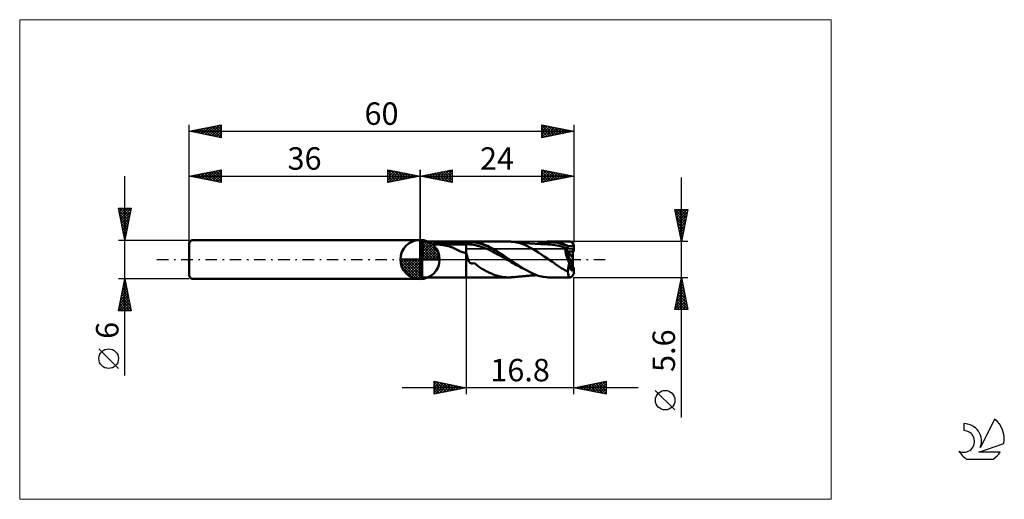
# Model space of a CAD drawing. Units: millimetres. Extents: x -26 to 127, y -37 to 37.
import ezdxf
from ezdxf.enums import TextEntityAlignment as Align

# ---------------------------------------------------------------- set-up
doc = ezdxf.new("R2010")
doc.units = ezdxf.units.MM
doc.header["$LTSCALE"] = 4.45
doc.linetypes.add('cc_dim_arrow', pattern=[0])
doc.linetypes.add('LONGDASH_DASH', pattern=[0.85, 0.4, -0.2, 0.05, -0.2])
for name, color, linetype in [('1', 4, 'CONTINUOUS'), ('2', 7, 'CONTINUOUS'), ('4', 2, 'LONGDASH_DASH'), ('CUT', 1, 'CONTINUOUS'), ('INFTOTAL', 9, 'CONTINUOUS'), ('NOCUT', 7, 'CONTINUOUS'), ('SK1', 4, 'CONTINUOUS'), ('SK2', 7, 'CONTINUOUS'), ('SK4', 2, 'LONGDASH_DASH'), ('SK6', 5, 'CONTINUOUS')]:
    doc.layers.add(name, color=color, linetype=linetype)
doc.styles.get("Standard").update_dxf_attribs({"font": 'Monospac821 BT'})

msp = doc.modelspace()

# ---------------------------------------------------------------- linework, layer by layer
at = {"color": 4, "linetype": 'cc_dim_arrow'}
for p, q in [((36, 2.98), (36.08, 3.06)), ((36, 2.55), (36.47, 3.02)), ((36, 2.98), (38.98, 0)), ((36, 2.12), (36.83, 2.95)), ((36, 1.68), (37.15, 2.84)), ((36, 1.25), (37.45, 2.7)), ((36, 2.55), (38.55, 0)), ((36, 0.82), (37.72, 2.53)), ((36, 0.38), (37.96, 2.35)), ((36, 2.12), (38.12, 0)), ((36, 1.68), (37.68, 0)), ((36.05, 0), (38.19, 2.14)), ((36.38, 3.04), (39.04, 0.38)), ((36.48, 0), (38.39, 1.91)), ((36.92, 0), (38.57, 1.66)), ((36.93, 2.92), (38.92, 0.93)), ((37.82, 2.46), (38.46, 1.82)), ((32.94, -0.08), (33.02, 0)), ((32.98, -0.47), (33.45, 0)), ((33.05, -0.83), (33.88, 0)), ((33.16, -1.15), (34.32, 0)), ((33.3, -1.45), (34.75, 0)), ((33.35, 0), (36, -2.65)), ((33.47, -1.72), (35.18, 0)), ((33.65, -1.96), (35.62, 0)), ((33.79, 0), (36, -2.21)), ((34.22, 0), (36, -1.78)), ((34.65, 0), (36, -1.35)), ((35.08, 0), (36, -0.92)), ((35.52, 0), (36, -0.48)), ((35.95, 0), (36, -0.05)), ((36, 1.25), (37.25, 0)), ((36, 0.82), (36.82, 0)), ((36, 0.38), (36.38, 0)), ((37.35, 0), (38.73, 1.38)), ((37.78, 0), (38.86, 1.08)), ((38.21, 0), (38.97, 0.75)), ((38.65, 0), (39.04, 0.39)), ((32.94, -0.02), (35.98, -3.06)), ((32.98, -0.49), (35.51, -3.02)), ((33.14, -1.08), (34.92, -2.86)), ((33.86, -2.19), (36, -0.05)), ((34.09, -2.39), (36, -0.48)), ((34.34, -2.57), (36, -0.92)), ((34.62, -2.73), (36, -1.35)), ((34.92, -2.86), (36, -1.78)), ((35.25, -2.97), (36, -2.21)), ((35.61, -3.04), (36, -2.65))]:
    msp.add_line(p, q, dxfattribs=at)
at = {"layer": '1', "color": 4, "linetype": 'CONTINUOUS', "lineweight": 50}
for p, q in [((36, 0), (36, 3.06)), ((36.35, 2.8), (36, 3)), ((36, -3), (36, 3)), ((36.35, 2.8), (43.2, 2.8)), ((36.35, -2.8), (36.35, 2.8)), ((38.04, 2.42), (38.05, 2.43)), ((38.04, 2.4), (38.04, 2.42)), ((38.05, 2.39), (38.04, 2.4)), ((38.05, 2.43), (38.07, 2.45)), ((38.08, 2.37), (38.05, 2.39)), ((38.07, 2.45), (38.09, 2.46)), ((38.11, 2.36), (38.08, 2.37)), ((38.09, 2.46), (38.11, 2.48)), ((38.11, 2.48), (38.14, 2.49)), ((38.14, 2.36), (38.11, 2.36)), ((38.14, 2.49), (38.16, 2.5)), ((38.4, 2.36), (38.14, 2.36)), ((38.14, 2.36), (43.2, 2.36)), ((38.16, 2.5), (38.19, 2.51)), ((38.19, 2.51), (38.22, 2.52)), ((38.22, 2.52), (38.24, 2.53)), ((38.24, 2.53), (38.27, 2.54)), ((38.27, 2.54), (38.3, 2.55)), ((38.3, 2.55), (38.33, 2.55)), ((38.33, 2.55), (38.35, 2.56)), ((38.35, 2.56), (38.38, 2.57)), ((38.38, 2.57), (38.4, 2.57)), ((38.4, 2.57), (38.42, 2.58)), ((38.66, 2.35), (38.4, 2.36)), ((38.42, 2.58), (38.44, 2.58)), ((38.44, 2.58), (38.46, 2.59)), ((38.46, 2.59), (38.48, 2.59)), ((38.48, 2.59), (38.5, 2.6)), ((38.5, 2.6), (38.52, 2.6)), ((38.52, 2.6), (38.54, 2.61)), ((38.54, 2.61), (38.57, 2.61)), ((38.57, 2.61), (38.59, 2.61)), ((38.59, 2.61), (38.61, 2.62)), ((38.61, 2.62), (38.64, 2.62)), ((38.64, 2.62), (38.66, 2.63)), ((38.66, 2.63), (38.69, 2.63)), ((38.91, 2.33), (38.66, 2.35)), ((38.69, 2.63), (38.71, 2.64)), ((38.71, 2.64), (38.74, 2.64)), ((38.74, 2.64), (38.76, 2.64)), ((38.76, 2.64), (38.79, 2.65)), ((38.79, 2.65), (38.82, 2.65)), ((38.82, 2.65), (38.85, 2.66)), ((38.85, 2.66), (38.87, 2.66)), ((38.87, 2.66), (38.9, 2.67)), ((38.9, 2.67), (38.93, 2.67)), ((39.16, 2.31), (38.91, 2.33)), ((38.93, 2.67), (38.96, 2.67)), ((38.96, 2.67), (38.99, 2.68)), ((38.99, 2.68), (39.02, 2.68)), ((39.02, 2.68), (39.05, 2.68)), ((39.05, 2.68), (39.08, 2.69)), ((39.08, 2.69), (39.44, 2.72)), ((39.08, 2.69), (43.2, 2.69)), ((39.42, 2.28), (39.16, 2.31)), ((39.67, 2.25), (39.42, 2.28)), ((39.44, 2.72), (39.8, 2.75)), ((39.91, 2.2), (39.67, 2.25)), ((39.8, 2.75), (40.17, 2.77)), ((40.15, 2.15), (39.91, 2.2)), ((40.39, 2.09), (40.15, 2.15)), ((40.17, 2.77), (40.54, 2.78)), ((40.62, 2.02), (40.39, 2.09)), ((40.54, 2.78), (40.92, 2.79)), ((40.84, 1.94), (40.62, 2.02)), ((41.06, 1.85), (40.84, 1.94)), ((40.92, 2.79), (41.3, 2.8)), ((41.27, 1.76), (41.06, 1.85)), ((41.48, 1.66), (41.27, 1.76)), ((41.3, 2.8), (41.68, 2.8)), ((41.69, 1.55), (41.48, 1.66)), ((41.68, 2.8), (42.06, 2.8)), ((41.9, 1.45), (41.69, 1.55)), ((42.06, 2.8), (42.44, 2.8)), ((42.82, 2.8), (42.44, 2.8)), ((43.2, 2.8), (42.82, 2.8)), ((43.2, 2.8), (43.2, 2.8)), ((43.2, 2.8), (43.2, 2.8)), ((43.2, 2.8), (43.2, 2.8)), ((43.2, 2.8), (43.2, 2.8)), ((43.2, 2.8), (43.2, 2.8)), ((43.2, 2.8), (43.2, 2.8)), ((43.23, 2.8), (43.2, 2.8)), ((43.2, -2.8), (43.2, 2.8)), ((43.2, 2.69), (43.53, 2.7)), ((43.2, 2.36), (43.49, 2.37)), ((43.26, 2.8), (43.23, 2.8)), ((43.29, 2.8), (43.26, 2.8)), ((43.32, 2.8), (43.29, 2.8)), ((43.36, 2.8), (43.32, 2.8)), ((43.39, 2.8), (43.36, 2.8)), ((43.42, 2.8), (43.39, 2.8)), ((43.46, 2.8), (43.42, 2.8)), ((43.5, 2.8), (43.46, 2.8)), ((43.78, 2.36), (43.49, 2.37)), ((43.5, 2.8), (43.53, 2.8)), ((43.53, 2.8), (43.57, 2.8)), ((43.53, 2.7), (43.85, 2.71)), ((43.57, 2.8), (43.6, 2.8)), ((43.6, 2.8), (43.63, 2.8)), ((43.63, 2.8), (43.67, 2.8)), ((43.67, 2.8), (43.7, 2.8)), ((43.7, 2.8), (43.74, 2.8)), ((43.86, 2.8), (43.74, 2.8)), ((44.07, 2.33), (43.78, 2.36)), ((43.79, 2.8), (49.83, 2.8)), ((44.18, 2.68), (43.85, 2.71)), ((44, 2.8), (43.86, 2.8)), ((44.13, 2.79), (44, 2.8)), ((44.36, 2.27), (44.07, 2.33)), ((44.25, 2.77), (44.13, 2.79)), ((44.5, 2.63), (44.18, 2.68)), ((44.4, 2.75), (44.25, 2.77)), ((44.66, 2.21), (44.36, 2.27)), ((44.58, 2.72), (44.4, 2.75)), ((44.83, 2.58), (44.5, 2.63)), ((44.77, 2.68), (44.58, 2.72)), ((44.95, 2.15), (44.66, 2.21)), ((45.03, 2.63), (44.77, 2.68)), ((45.15, 2.51), (44.83, 2.58)), ((45.24, 2.08), (44.95, 2.15)), ((45.33, 2.56), (45.03, 2.63)), ((45.48, 2.43), (45.15, 2.51)), ((45.53, 1.99), (45.24, 2.08)), ((45.62, 2.47), (45.33, 2.56)), ((45.8, 2.32), (45.48, 2.43)), ((45.82, 1.89), (45.53, 1.99)), ((45.92, 2.36), (45.62, 2.47)), ((46.13, 2.2), (45.8, 2.32)), ((46.11, 1.78), (45.82, 1.89)), ((46.21, 2.25), (45.92, 2.36)), ((46.4, 1.66), (46.11, 1.78)), ((46.45, 2.07), (46.13, 2.2)), ((46.5, 2.12), (46.21, 2.25)), ((46.69, 1.54), (46.4, 1.66)), ((46.78, 1.92), (46.45, 2.07)), ((46.8, 1.98), (46.5, 2.12)), ((46.98, 1.4), (46.69, 1.54)), ((47.1, 1.76), (46.78, 1.92)), ((47.09, 1.83), (46.8, 1.98)), ((47.38, 1.67), (47.09, 1.83)), ((47.43, 1.59), (47.1, 1.76)), ((47.67, 1.5), (47.38, 1.67)), ((47.75, 1.41), (47.43, 1.59)), ((49.9, 2.8), (49.82, 2.8)), ((49.99, 2.8), (49.9, 2.8)), ((50.07, 2.79), (49.99, 2.8)), ((50.16, 2.79), (50.07, 2.79)), ((50.25, 2.78), (50.16, 2.79)), ((50.33, 2.78), (50.25, 2.78)), ((50.69, 2.73), (50.33, 2.78)), ((50.38, 2.77), (50.33, 2.78)), ((50.42, 2.77), (50.38, 2.77)), ((50.47, 2.76), (50.42, 2.77)), ((50.51, 2.76), (50.47, 2.76)), ((50.56, 2.75), (50.51, 2.76)), ((50.6, 2.75), (50.56, 2.75)), ((50.65, 2.74), (50.6, 2.75)), ((50.69, 2.74), (50.65, 2.74)), ((50.75, 2.73), (50.69, 2.74)), ((51.03, 2.66), (50.69, 2.73)), ((50.81, 2.73), (50.75, 2.73)), ((50.87, 2.72), (50.81, 2.73)), ((50.93, 2.72), (50.87, 2.72)), ((51, 2.71), (50.93, 2.72)), ((51.08, 2.7), (51, 2.71)), ((51.36, 2.58), (51.03, 2.66)), ((51.15, 2.69), (51.08, 2.7)), ((51.23, 2.69), (51.15, 2.69)), ((51.29, 2.68), (51.23, 2.69)), ((51.36, 2.68), (51.29, 2.68)), ((51.42, 2.67), (51.36, 2.68)), ((51.71, 2.48), (51.36, 2.58)), ((51.49, 2.66), (51.42, 2.67)), ((51.55, 2.66), (51.49, 2.66)), ((51.62, 2.65), (51.55, 2.66)), ((51.69, 2.65), (51.62, 2.65)), ((51.76, 2.64), (51.69, 2.65)), ((52.19, 2.32), (51.71, 2.48)), ((51.83, 2.64), (51.76, 2.64)), ((51.9, 2.63), (51.83, 2.64)), ((51.97, 2.62), (51.9, 2.63)), ((52.04, 2.62), (51.97, 2.62)), ((52.11, 2.61), (52.04, 2.62)), ((52.17, 2.61), (52.11, 2.61)), ((52.23, 2.6), (52.17, 2.61)), ((52.66, 2.11), (52.19, 2.32)), ((52.3, 2.59), (52.23, 2.6)), ((52.38, 2.59), (52.3, 2.59)), ((52.45, 2.58), (52.38, 2.59)), ((52.53, 2.57), (52.45, 2.58)), ((52.61, 2.57), (52.53, 2.57)), ((52.67, 2.56), (52.61, 2.57)), ((53.14, 1.86), (52.66, 2.11)), ((52.72, 2.56), (52.67, 2.56)), ((52.78, 2.55), (52.72, 2.56)), ((52.83, 2.55), (52.78, 2.55)), ((52.88, 2.54), (52.83, 2.55)), ((52.92, 2.54), (52.88, 2.54)), ((52.96, 2.54), (52.92, 2.54)), ((53.01, 2.53), (52.96, 2.54)), ((53.05, 2.53), (53.01, 2.53)), ((53.09, 2.52), (53.05, 2.53)), ((53.13, 2.52), (53.09, 2.52)), ((53.18, 2.52), (53.13, 2.52)), ((53.63, 1.6), (53.14, 1.86)), ((53.23, 2.51), (53.18, 2.52)), ((53.27, 2.51), (53.23, 2.51)), ((53.32, 2.51), (53.27, 2.51)), ((53.37, 2.5), (53.32, 2.51)), ((53.41, 2.5), (53.37, 2.5)), ((53.46, 2.5), (53.41, 2.5)), ((53.51, 2.49), (53.46, 2.5)), ((53.55, 2.49), (53.51, 2.49)), ((53.6, 2.49), (53.55, 2.49)), ((53.64, 2.48), (53.6, 2.49)), ((54.46, 1.11), (53.63, 1.6)), ((53.69, 2.48), (53.64, 2.48)), ((53.74, 2.48), (53.69, 2.48)), ((53.78, 2.47), (53.74, 2.48)), ((53.82, 2.47), (53.78, 2.47)), ((53.86, 2.47), (53.82, 2.47)), ((53.9, 2.47), (53.86, 2.47)), ((53.95, 2.46), (53.9, 2.47)), ((54, 2.46), (53.95, 2.46)), ((54.05, 2.46), (54, 2.46)), ((54.1, 2.45), (54.05, 2.46)), ((54.15, 2.45), (54.1, 2.45)), ((54.2, 2.45), (54.15, 2.45)), ((54.18, 2.45), (54.7, 2.6)), ((54.25, 2.44), (54.2, 2.45)), ((54.3, 2.44), (54.25, 2.44)), ((54.37, 2.44), (54.3, 2.44)), ((54.44, 2.43), (54.37, 2.44)), ((54.43, 2.43), (54.77, 2.52)), ((54.49, 2.43), (54.44, 2.43)), ((54.55, 2.43), (54.49, 2.43)), ((54.6, 2.42), (54.55, 2.43)), ((54.65, 2.42), (54.6, 2.42)), ((54.71, 2.42), (54.65, 2.42)), ((54.7, 2.6), (55.23, 2.71)), ((54.76, 2.41), (54.71, 2.42)), ((54.81, 2.41), (54.76, 2.41)), ((54.77, 2.52), (55.1, 2.59)), ((54.86, 2.41), (54.81, 2.41)), ((54.92, 2.41), (54.86, 2.41)), ((54.98, 2.4), (54.92, 2.41)), ((55.03, 2.4), (54.98, 2.4)), ((55.09, 2.4), (55.03, 2.4)), ((55.15, 2.39), (55.09, 2.4)), ((55.1, 2.59), (55.43, 2.64)), ((55.2, 2.39), (55.15, 2.39)), ((55.26, 2.39), (55.2, 2.39)), ((55.23, 2.71), (55.63, 2.77)), ((55.32, 2.39), (55.26, 2.39)), ((55.37, 2.38), (55.32, 2.39)), ((55.43, 2.38), (55.37, 2.38)), ((55.43, 2.64), (55.77, 2.68)), ((55.51, 2.38), (55.43, 2.38)), ((55.57, 2.38), (55.51, 2.38)), ((55.63, 2.37), (55.57, 2.38)), ((55.63, 2.77), (55.87, 2.79)), ((55.69, 2.37), (55.63, 2.37)), ((55.75, 2.37), (55.69, 2.37)), ((55.81, 2.37), (55.75, 2.37)), ((55.77, 2.68), (56.1, 2.7)), ((55.87, 2.37), (55.81, 2.37)), ((55.87, 2.79), (56.06, 2.8)), ((55.93, 2.36), (55.87, 2.37)), ((55.99, 2.36), (55.93, 2.36)), ((56.32, 2.35), (55.99, 2.36)), ((56.06, 2.8), (56.25, 2.8)), ((56.44, 2.69), (56.1, 2.7)), ((56.21, 2.8), (59.4, 2.8)), ((56.45, 2.79), (56.25, 2.8)), ((56.66, 2.31), (56.32, 2.35)), ((56.77, 2.67), (56.44, 2.69)), ((56.66, 2.78), (56.45, 2.79)), ((56.87, 2.76), (56.66, 2.78)), ((57, 2.26), (56.66, 2.31)), ((57.11, 2.63), (56.77, 2.67)), ((57.08, 2.74), (56.87, 2.76)), ((57.34, 2.2), (57, 2.26)), ((57.29, 2.7), (57.08, 2.74)), ((57.44, 2.58), (57.11, 2.63)), ((57.49, 2.66), (57.29, 2.7)), ((57.68, 2.11), (57.34, 2.2)), ((57.77, 2.5), (57.44, 2.58)), ((57.69, 2.61), (57.49, 2.66)), ((58.02, 2.01), (57.68, 2.11)), ((57.89, 2.56), (57.69, 2.61)), ((58.11, 2.41), (57.77, 2.5)), ((58.09, 2.5), (57.89, 2.56)), ((58.36, 1.9), (58.02, 2.01)), ((58.28, 2.43), (58.09, 2.5)), ((58.44, 2.29), (58.11, 2.41)), ((58.47, 2.37), (58.28, 2.43)), ((58.7, 1.77), (58.36, 1.9)), ((58.78, 2.17), (58.44, 2.29)), ((58.64, 2.3), (58.47, 2.37)), ((59.03, 1.26), (58.63, 1.77)), ((58.64, 1.77), (58.63, 1.77)), ((58.63, 1.68), (58.63, 1.77)), ((58.63, 1.59), (58.63, 1.68)), ((58.64, 1.48), (58.63, 1.59)), ((58.78, 2.24), (58.64, 2.3)), ((58.65, 1.77), (58.64, 1.77)), ((58.66, 1.77), (58.65, 1.77)), ((58.67, 1.77), (58.66, 1.77)), ((58.68, 1.77), (58.67, 1.77)), ((58.69, 1.77), (58.68, 1.77)), ((58.7, 1.77), (58.69, 1.77)), ((58.7, 1.77), (58.72, 1.78)), ((58.72, 1.78), (58.74, 1.78)), ((58.74, 1.78), (58.77, 1.78)), ((58.77, 1.78), (58.79, 1.78)), ((58.91, 2.19), (58.78, 2.24)), ((59.11, 2.02), (58.78, 2.17)), ((58.79, 1.78), (58.82, 1.79)), ((58.82, 1.79), (58.84, 1.79)), ((58.84, 1.79), (58.87, 1.8)), ((58.87, 1.8), (58.89, 1.81)), ((58.89, 1.81), (58.91, 1.81)), ((59.01, 2.14), (58.91, 2.19)), ((58.91, 1.81), (58.93, 1.82)), ((58.93, 1.82), (58.95, 1.83)), ((58.95, 1.83), (58.96, 1.84)), ((58.96, 1.84), (58.98, 1.84)), ((58.98, 1.84), (59, 1.85)), ((59, 1.85), (59.01, 1.86)), ((59.1, 2.1), (59.01, 2.14)), ((59.01, 1.86), (59.03, 1.87)), ((59.03, 1.87), (59.04, 1.88)), ((59.04, 1.88), (59.06, 1.9)), ((59.06, 1.9), (59.07, 1.91)), ((59.07, 1.91), (59.08, 1.92)), ((59.08, 1.92), (59.09, 1.93)), ((59.09, 1.93), (59.1, 1.95)), ((59.1, 2.09), (59.1, 2.1)), ((59.1, 2.1), (60, 2.1)), ((59.1, 2.08), (59.1, 2.09)), ((59.11, 2.07), (59.1, 2.08)), ((59.1, 1.96), (59.11, 1.98)), ((59.1, 1.95), (59.1, 1.96)), ((59.11, 2.05), (59.11, 2.07)), ((59.11, 2.04), (59.11, 2.05)), ((59.11, 2.03), (59.11, 2.04)), ((59.11, 2.02), (59.11, 2.03)), ((59.11, 2.01), (59.11, 2.02)), ((59.11, 1.99), (59.11, 2.01)), ((59.11, 1.98), (59.11, 1.99)), ((60, 1.26), (60, 2.1)), ((36, 0), (32.94, 0)), ((36, 0), (39.06, 0)), ((36, -3.06), (36, 0)), ((42.09, 1.35), (41.9, 1.45)), ((42.28, 1.27), (42.09, 1.35)), ((42.46, 1.19), (42.28, 1.27)), ((42.64, 1.13), (42.46, 1.19)), ((42.82, 1.08), (42.64, 1.13)), ((43.01, 1.06), (42.82, 1.08)), ((43.2, 1.04), (43.01, 1.06)), ((43.2, 1.04), (43.2, 1.04)), ((43.2, 1.04), (43.2, 1.04)), ((43.2, 1.04), (43.2, 1.04)), ((43.2, 1.04), (43.2, 1.04)), ((43.2, 1.04), (43.2, 1.04)), ((43.2, 1.04), (43.2, 1.04)), ((43.23, 0.95), (43.2, 1.04)), ((43.2, -2.8), (43.2, 1.04)), ((43.26, 0.85), (43.23, 0.95)), ((43.28, 0.75), (43.26, 0.85)), ((43.31, 0.65), (43.28, 0.75)), ((43.33, 0.55), (43.31, 0.65)), ((43.36, 0.46), (43.33, 0.55)), ((43.39, 0.36), (43.36, 0.46)), ((43.41, 0.26), (43.39, 0.36)), ((43.44, 0.17), (43.41, 0.26)), ((43.47, 0.08), (43.44, 0.17)), ((43.5, 0), (43.47, 0.08)), ((43.51, -0.03), (43.5, 0)), ((47.28, 1.26), (46.98, 1.4)), ((47.57, 1.11), (47.28, 1.26)), ((47.86, 0.96), (47.57, 1.11)), ((47.95, 1.33), (47.67, 1.5)), ((48.08, 1.21), (47.75, 1.41)), ((48.15, 0.8), (47.86, 0.96)), ((48.24, 1.15), (47.95, 1.33)), ((48.4, 1.02), (48.08, 1.21)), ((48.44, 0.63), (48.15, 0.8)), ((48.53, 0.96), (48.24, 1.15)), ((48.73, 0.81), (48.4, 1.02)), ((48.73, 0.47), (48.44, 0.63)), ((48.83, 0.77), (48.53, 0.96)), ((49.05, 0.6), (48.73, 0.81)), ((49.02, 0.3), (48.73, 0.47)), ((49.12, 0.56), (48.83, 0.77)), ((49.31, 0.12), (49.02, 0.3)), ((49.38, 0.38), (49.05, 0.6)), ((49.41, 0.36), (49.12, 0.56)), ((49.6, -0.05), (49.31, 0.12)), ((49.7, 0.15), (49.38, 0.38)), ((49.7, 0.15), (49.41, 0.36)), ((49.74, 0.13), (49.7, 0.15)), ((49.78, 0.1), (49.74, 0.13)), ((49.81, 0.08), (49.78, 0.1)), ((49.85, 0.05), (49.81, 0.08)), ((49.89, 0.03), (49.85, 0.05)), ((49.92, 0), (49.89, 0.03)), ((51.96, -1.36), (49.92, 0)), ((55.36, 0.47), (54.46, 1.11)), ((55.88, 0.14), (55.36, 0.47)), ((56.1, 0), (55.88, 0.14)), ((56.63, -0.37), (56.1, 0)), ((58.65, 1.38), (58.64, 1.48)), ((58.67, 1.27), (58.65, 1.38)), ((58.69, 1.15), (58.67, 1.27)), ((58.71, 1.03), (58.69, 1.15)), ((58.74, 0.91), (58.71, 1.03)), ((58.77, 0.78), (58.74, 0.91)), ((58.8, 0.66), (58.77, 0.78)), ((58.84, 0.53), (58.8, 0.66)), ((58.89, 0.4), (58.84, 0.53)), ((58.93, 0.27), (58.89, 0.4)), ((58.98, 0.14), (58.93, 0.27)), ((59.03, 0), (58.98, 0.14)), ((59.8, 0.26), (59.03, 1.26)), ((59.03, 1.26), (59.8, 1.26)), ((59.03, 1.26), (60, 1.26)), ((59.08, -0.13), (59.03, 0)), ((59.8, -1.62), (59.8, 1.26)), ((43.52, -0.06), (43.51, -0.03)), ((43.53, -0.1), (43.52, -0.06)), ((43.54, -0.12), (43.53, -0.1)), ((43.55, -0.15), (43.54, -0.12)), ((43.56, -0.18), (43.55, -0.15)), ((43.58, -0.21), (43.56, -0.18)), ((43.59, -0.23), (43.58, -0.21)), ((43.6, -0.26), (43.59, -0.23)), ((43.61, -0.28), (43.6, -0.26)), ((43.62, -0.31), (43.61, -0.28)), ((43.63, -0.33), (43.62, -0.31)), ((43.65, -0.35), (43.63, -0.33)), ((43.66, -0.37), (43.65, -0.35)), ((43.67, -0.38), (43.66, -0.37)), ((43.68, -0.4), (43.67, -0.38)), ((43.69, -0.42), (43.68, -0.4)), ((43.71, -0.43), (43.69, -0.42)), ((43.73, -0.45), (43.71, -0.43)), ((43.81, -0.52), (43.73, -0.45)), ((43.91, -0.58), (43.81, -0.52)), ((44.03, -0.62), (43.91, -0.58)), ((44.03, -0.62), (44.15, -0.62)), ((44.15, -0.62), (44.28, -0.58)), ((44.55, -0.62), (44.28, -0.58)), ((44.77, -0.8), (44.55, -0.62)), ((45.05, -1.06), (44.77, -0.8)), ((45.31, -1.24), (45.05, -1.06)), ((45.48, -1.34), (45.31, -1.24)), ((45.64, -1.43), (45.48, -1.34)), ((45.81, -1.53), (45.64, -1.43)), ((45.97, -1.62), (45.81, -1.53)), ((49.9, -0.23), (49.6, -0.05)), ((50.19, -0.4), (49.9, -0.23)), ((50.48, -0.56), (50.19, -0.4)), ((50.77, -0.72), (50.48, -0.56)), ((51.06, -0.88), (50.77, -0.72)), ((51.35, -1.04), (51.06, -0.88)), ((51.64, -1.2), (51.35, -1.04)), ((51.93, -1.35), (51.64, -1.2)), ((53.67, -2.25), (51.96, -1.36)), ((57.13, -0.75), (56.63, -0.37)), ((57.63, -1.09), (57.13, -0.75)), ((57.96, -1.29), (57.63, -1.09)), ((58.12, -1.38), (57.96, -1.29)), ((58.27, -1.47), (58.12, -1.38)), ((58.43, -1.56), (58.27, -1.47)), ((59.14, -0.26), (59.08, -0.13)), ((59.08, -1.54), (59.09, -1.42)), ((59.09, -1.42), (59.11, -1.29)), ((59.11, -1.29), (59.13, -1.17)), ((59.13, -1.17), (59.15, -1.04)), ((59.2, -0.39), (59.14, -0.26)), ((59.15, -1.04), (59.17, -0.91)), ((59.17, -0.91), (59.2, -0.78)), ((59.26, -0.52), (59.2, -0.39)), ((59.2, -0.78), (59.23, -0.65)), ((59.23, -0.65), (59.26, -0.52)), ((59.26, -0.52), (59.53, -0.37)), ((59.53, -0.37), (59.8, -0.23)), ((59.8, -1.26), (60, -1.26)), ((59.98, -2.26), (59.98, -1.41)), ((60, -2.1), (60, -1.26)), ((36, -3), (36.35, -2.8)), ((36.35, -2.8), (43.2, -2.8)), ((43.2, -2.8), (43.23, -2.8)), ((43.2, -2.8), (43.2, -2.8)), ((43.2, -2.8), (43.2, -2.8)), ((43.2, -2.8), (43.2, -2.8)), ((43.2, -2.8), (43.2, -2.8)), ((43.2, -2.8), (43.2, -2.8)), ((43.2, -2.8), (43.2, -2.8)), ((43.23, -2.8), (43.26, -2.8)), ((43.26, -2.8), (43.29, -2.8)), ((43.29, -2.8), (43.32, -2.8)), ((43.32, -2.8), (43.36, -2.8)), ((43.36, -2.8), (43.39, -2.8)), ((43.39, -2.8), (43.43, -2.8)), ((43.43, -2.8), (43.46, -2.8)), ((43.46, -2.8), (43.5, -2.8)), ((43.53, -2.8), (43.5, -2.8)), ((43.57, -2.8), (43.53, -2.8)), ((43.6, -2.8), (43.57, -2.8)), ((43.64, -2.8), (43.6, -2.8)), ((43.67, -2.8), (43.64, -2.8)), ((43.7, -2.8), (43.67, -2.8)), ((43.74, -2.8), (43.7, -2.8)), ((43.79, -2.8), (49.83, -2.8)), ((46.13, -1.71), (45.97, -1.62)), ((46.29, -1.8), (46.13, -1.71)), ((46.43, -1.87), (46.29, -1.8)), ((46.57, -1.94), (46.43, -1.87)), ((46.71, -2.01), (46.57, -1.94)), ((46.85, -2.08), (46.71, -2.01)), ((46.98, -2.14), (46.85, -2.08)), ((47.12, -2.2), (46.98, -2.14)), ((47.26, -2.26), (47.12, -2.2)), ((47.4, -2.32), (47.26, -2.26)), ((47.54, -2.37), (47.4, -2.32)), ((47.68, -2.42), (47.54, -2.37)), ((47.82, -2.47), (47.68, -2.42)), ((47.97, -2.52), (47.82, -2.47)), ((48.11, -2.56), (47.97, -2.52)), ((48.25, -2.6), (48.11, -2.56)), ((48.39, -2.63), (48.25, -2.6)), ((48.53, -2.66), (48.39, -2.63)), ((48.67, -2.69), (48.53, -2.66)), ((48.81, -2.72), (48.67, -2.69)), ((48.95, -2.74), (48.81, -2.72)), ((49.09, -2.76), (48.95, -2.74)), ((49.23, -2.77), (49.09, -2.76)), ((49.37, -2.78), (49.23, -2.77)), ((49.54, -2.79), (49.37, -2.78)), ((49.82, -2.8), (49.54, -2.79)), ((49.82, -2.8), (49.91, -2.8)), ((49.91, -2.8), (49.99, -2.8)), ((49.99, -2.8), (50.08, -2.79)), ((50.08, -2.79), (50.16, -2.79)), ((50.16, -2.79), (50.25, -2.78)), ((50.25, -2.78), (50.33, -2.78)), ((50.33, -2.78), (50.38, -2.77)), ((50.38, -2.77), (50.42, -2.77)), ((50.42, -2.77), (50.47, -2.76)), ((50.47, -2.76), (50.51, -2.76)), ((50.51, -2.76), (50.56, -2.75)), ((50.56, -2.75), (50.6, -2.75)), ((50.6, -2.75), (50.65, -2.74)), ((50.65, -2.74), (50.7, -2.74)), ((50.7, -2.74), (50.75, -2.73)), ((50.75, -2.73), (50.81, -2.73)), ((50.81, -2.73), (50.87, -2.72)), ((50.87, -2.72), (50.93, -2.72)), ((50.93, -2.72), (51.01, -2.71)), ((51.01, -2.71), (51.08, -2.7)), ((51.08, -2.7), (51.16, -2.69)), ((51.16, -2.69), (51.24, -2.69)), ((51.24, -2.69), (51.3, -2.68)), ((51.3, -2.68), (51.37, -2.67)), ((51.37, -2.67), (51.43, -2.67)), ((51.43, -2.67), (51.49, -2.66)), ((51.49, -2.66), (51.57, -2.66)), ((51.57, -2.66), (51.64, -2.65)), ((51.64, -2.65), (51.71, -2.65)), ((51.71, -2.65), (51.78, -2.64)), ((51.78, -2.64), (51.85, -2.63)), ((51.85, -2.63), (51.92, -2.63)), ((51.92, -2.63), (51.99, -2.62)), ((51.99, -2.62), (52.06, -2.62)), ((52.06, -2.62), (52.12, -2.61)), ((52.12, -2.61), (52.19, -2.6)), ((52.19, -2.6), (52.26, -2.6)), ((52.26, -2.6), (52.32, -2.59)), ((52.32, -2.59), (52.4, -2.59)), ((52.4, -2.59), (52.48, -2.58)), ((52.48, -2.58), (52.56, -2.57)), ((52.56, -2.57), (52.63, -2.56)), ((52.63, -2.56), (52.69, -2.56)), ((52.69, -2.56), (52.74, -2.55)), ((52.74, -2.55), (52.8, -2.55)), ((52.8, -2.55), (52.85, -2.54)), ((52.85, -2.54), (52.9, -2.54)), ((52.9, -2.54), (52.94, -2.54)), ((52.94, -2.54), (52.98, -2.53)), ((52.98, -2.53), (53.03, -2.53)), ((53.03, -2.53), (53.07, -2.53)), ((53.07, -2.53), (53.11, -2.52)), ((53.11, -2.52), (53.15, -2.52)), ((53.15, -2.52), (53.2, -2.52)), ((53.2, -2.52), (53.25, -2.51)), ((53.25, -2.51), (53.3, -2.51)), ((53.3, -2.51), (53.35, -2.5)), ((53.35, -2.5), (53.4, -2.5)), ((53.4, -2.5), (53.44, -2.5)), ((53.44, -2.5), (53.49, -2.49)), ((53.49, -2.49), (53.53, -2.49)), ((53.53, -2.49), (53.58, -2.49)), ((53.58, -2.49), (53.63, -2.48)), ((53.63, -2.48), (53.67, -2.48)), ((54.43, -2.53), (53.67, -2.25)), ((53.67, -2.48), (53.72, -2.48)), ((53.72, -2.48), (53.76, -2.48)), ((53.76, -2.48), (53.81, -2.47)), ((53.81, -2.47), (53.85, -2.47)), ((53.85, -2.47), (53.89, -2.47)), ((53.89, -2.47), (53.94, -2.46)), ((53.94, -2.46), (53.99, -2.46)), ((53.99, -2.46), (54.04, -2.46)), ((54.04, -2.46), (54.09, -2.45)), ((54.09, -2.45), (54.14, -2.45)), ((54.14, -2.45), (54.19, -2.45)), ((55.17, -2.7), (54.43, -2.53)), ((55.7, -2.78), (55.17, -2.7)), ((55.98, -2.8), (55.7, -2.78)), ((56.24, -2.8), (55.98, -2.8)), ((56.2, -2.8), (59.4, -2.8)), ((58.58, -1.64), (58.43, -1.56)), ((58.74, -1.73), (58.58, -1.64)), ((58.9, -1.81), (58.74, -1.73)), ((59.05, -1.89), (58.9, -1.81)), ((59.05, -1.89), (59.06, -1.77)), ((59.06, -1.77), (59.07, -1.66)), ((59.07, -1.66), (59.08, -1.54))]:
    msp.add_line(p, q, dxfattribs=at)
for start, end in [(90, 180), (0, 90), (180, 270), (270, 0)]:
    msp.add_arc((36, 0), 3.06, start, end, dxfattribs=at)
for centre, major_axis, ratio, start_param, end_param in [((60.07, 0), (-0.72, 2.79), 0.25675, 5.583748, 6.213883), ((60, 0), (-0.16, 2.8), 0.065349, 5.555832, 5.646377), ((60, 0), (-0.82, 1.66), 0.315179, 0.569796, 1.63675), ((60, 0), (-0.82, 1.66), 0.315149, 0.569736, 1.639137), ((60.07, 0), (0.43, 1.68), 0.25675, 1.859383, 3.780296), ((60, 0), (0.1, 1.68), 0.065349, 3.717669, 3.868949), ((60.07, 0), (0.72, 2.79), 0.25675, 2.377095, 3.84103), ((60.07, 0), (0.43, 1.68), 0.256732, 3.210831, 3.479406), ((60, 0), (0.16, 2.8), 0.065349, 3.7784, 3.868946)]:
    msp.add_ellipse(centre, major_axis=major_axis, ratio=ratio, start_param=start_param, end_param=end_param, dxfattribs=at)
at = {"layer": '2', "color": 7, "linetype": 'CONTINUOUS', "lineweight": 25}
for p, q in [((36, 0), (36, 14)), ((36, 13), (41, 14)), ((39.06, 12.39), (40.58, 13.92)), ((39.41, 12.32), (41, 13.91)), ((40.37, 13.87), (41, 13.24)), ((40.72, 13.94), (41, 13.67)), ((41, 14), (41, 12)), ((55, 12), (55, 14)), ((55, 14), (60, 13)), ((55, 13.99), (55.01, 14)), ((55, 13.56), (55.36, 13.93)), ((55, 13.14), (55.72, 13.86)), ((55.12, 13.98), (56.74, 12.35)), ((55.65, 13.87), (57.1, 12.42)), ((60, 14), (60, 2.8)), ((36, 13), (60, 13)), ((41, 12), (36, 13)), ((36.13, 13.03), (36.19, 12.96)), ((36.23, 12.95), (36.34, 13.07)), ((36.48, 13.1), (36.72, 12.86)), ((36.58, 12.88), (36.87, 13.17)), ((36.83, 13.17), (37.25, 12.75)), ((36.93, 12.81), (37.4, 13.28)), ((37.19, 13.24), (37.78, 12.64)), ((37.29, 12.74), (37.93, 13.39)), ((37.54, 13.31), (38.31, 12.54)), ((37.64, 12.67), (38.46, 13.49)), ((37.89, 13.38), (38.84, 12.43)), ((37.99, 12.6), (38.99, 13.6)), ((38.25, 13.45), (39.37, 12.33)), ((38.35, 12.53), (39.52, 13.7)), ((38.6, 13.52), (39.9, 12.22)), ((38.7, 12.46), (40.05, 13.81)), ((38.96, 13.59), (40.43, 12.11)), ((39.31, 13.66), (40.96, 12.01)), ((39.66, 13.73), (41, 12.39)), ((39.76, 12.25), (41, 13.49)), ((40.02, 13.8), (41, 12.82)), ((40.12, 12.18), (41, 13.06)), ((40.47, 12.11), (41, 12.64)), ((55, 12.71), (56.07, 13.79)), ((55, 12.29), (56.42, 13.72)), ((55, 13.67), (56.39, 12.28)), ((55, 13.24), (56.04, 12.21)), ((60, 13), (55, 12)), ((55, 12.82), (55.68, 12.14)), ((55, 12.4), (55.33, 12.07)), ((55.17, 12.03), (56.78, 13.64)), ((55.7, 12.14), (57.13, 13.57)), ((56.18, 13.76), (57.45, 12.49)), ((56.23, 12.25), (57.49, 13.5)), ((56.71, 13.66), (57.8, 12.56)), ((56.76, 12.35), (57.84, 13.43)), ((57.24, 13.55), (58.16, 12.63)), ((57.29, 12.46), (58.19, 13.36)), ((57.77, 13.45), (58.51, 12.7)), ((57.82, 12.56), (58.55, 13.29)), ((58.3, 13.34), (58.87, 12.77)), ((58.35, 12.67), (58.9, 13.22)), ((58.83, 13.23), (59.22, 12.84)), ((58.88, 12.78), (59.25, 13.15)), ((59.36, 13.13), (59.57, 12.91)), ((59.41, 12.88), (59.61, 13.08)), ((59.89, 13.02), (59.93, 12.99)), ((59.94, 12.99), (59.96, 13.01)), ((76.74, -24.64), (76.74, 12.8)), ((40.82, 12.04), (41, 12.21)), ((76.74, 2.8), (75.74, 7.8)), ((75.74, 7.8), (77.74, 7.8)), ((75.74, 7.78), (77.4, 6.12)), ((75.77, 7.62), (75.96, 7.8)), ((75.85, 7.26), (76.38, 7.8)), ((75.92, 6.91), (76.81, 7.8)), ((75.99, 6.55), (77.23, 7.8)), ((76.06, 6.2), (77.66, 7.8)), ((76.14, 7.8), (77.47, 6.47)), ((76.57, 7.8), (77.54, 6.82)), ((77.74, 7.8), (76.74, 2.8)), ((76.99, 7.8), (77.61, 7.18)), ((77.41, 7.8), (77.68, 7.53)), ((75.85, 7.24), (77.33, 5.76)), ((75.95, 6.71), (77.26, 5.41)), ((76.06, 6.18), (77.19, 5.06)), ((76.13, 5.85), (77.65, 7.37)), ((76.2, 5.49), (77.55, 6.84)), ((76.27, 5.14), (77.44, 6.31)), ((76.17, 5.65), (77.12, 4.7)), ((76.27, 5.12), (77.05, 4.35)), ((76.34, 4.79), (77.33, 5.78)), ((76.41, 4.43), (77.23, 5.25)), ((76.48, 4.08), (77.12, 4.72)), ((76.38, 4.59), (76.98, 4)), ((76.48, 4.06), (76.91, 3.64)), ((76.55, 3.73), (77.02, 4.19)), ((76.59, 3.53), (76.84, 3.29)), ((76.62, 3.37), (76.91, 3.66)), ((76.69, 3.02), (76.8, 3.13)), ((77.74, 2.8), (60, 2.8)), ((76.7, 3), (76.76, 2.93)), ((43.2, -2.8), (43.2, -21)), ((60, -2.8), (77.74, -2.8)), ((60, -21), (60, -2.8)), ((75.74, -7.8), (76.74, -2.8)), ((76.71, -2.95), (76.78, -3.02)), ((76.72, -2.88), (76.75, -2.85)), ((76.74, -2.8), (77.74, -7.8)), ((76.3, -5), (77.03, -4.27)), ((76.4, -4.47), (76.96, -3.91)), ((76.42, -4.36), (77.21, -5.14)), ((76.5, -4.01), (77.1, -4.61)), ((76.51, -3.94), (76.89, -3.56)), ((76.57, -3.66), (76.99, -4.08)), ((76.62, -3.41), (76.82, -3.21)), ((76.64, -3.3), (76.89, -3.55)), ((75.77, -7.65), (77.38, -6.03)), ((75.87, -7.12), (77.31, -5.68)), ((75.98, -6.59), (77.24, -5.33)), ((76.07, -6.13), (77.74, -7.8)), ((76.09, -6.06), (77.17, -4.97)), ((76.14, -5.78), (77.63, -7.27)), ((76.19, -5.53), (77.1, -4.62)), ((76.21, -5.42), (77.52, -6.73)), ((76.28, -5.07), (77.42, -6.2)), ((76.35, -4.72), (77.31, -5.67)), ((75.79, -7.54), (76.04, -7.8)), ((75.86, -7.19), (76.47, -7.8)), ((75.93, -6.84), (76.89, -7.8)), ((76, -6.48), (77.32, -7.8)), ((76.04, -7.8), (77.46, -6.39)), ((76.47, -7.8), (77.53, -6.74)), ((76.89, -7.8), (77.6, -7.1)), ((77.32, -7.8), (77.67, -7.45)), ((77.74, -7.8), (75.74, -7.8)), ((38.2, -21), (38.2, -19)), ((38.2, -19), (43.2, -20)), ((38.2, -19.09), (38.28, -19.02)), ((38.2, -19.51), (38.63, -19.09)), ((38.2, -19.12), (39.77, -20.69)), ((38.2, -19.94), (38.98, -19.16)), ((38.2, -20.36), (39.34, -19.23)), ((38.2, -20.79), (39.69, -19.3)), ((38.2, -19.54), (39.42, -20.76)), ((38.46, -20.95), (40.04, -19.37)), ((38.59, -19.08), (40.12, -20.62)), ((39, -20.84), (40.4, -19.44)), ((39.12, -19.18), (40.48, -20.54)), ((39.53, -20.73), (40.75, -19.51)), ((39.65, -19.29), (40.83, -20.47)), ((40.06, -20.63), (41.1, -19.58)), ((40.18, -19.4), (41.18, -20.4)), ((40.59, -20.52), (41.46, -19.65)), ((40.71, -19.5), (41.54, -20.33)), ((41.12, -20.42), (41.81, -19.72)), ((41.24, -19.61), (41.89, -20.26)), ((41.65, -20.31), (42.16, -19.79)), ((41.77, -19.71), (42.25, -20.19)), ((42.18, -20.2), (42.52, -19.86)), ((42.3, -19.82), (42.6, -20.12)), ((42.71, -20.1), (42.87, -19.93)), ((42.83, -19.93), (42.95, -20.05)), ((60, -20), (65, -19)), ((60.44, -20.09), (60.66, -19.87)), ((60.56, -19.89), (60.83, -20.17)), ((60.79, -20.16), (61.19, -19.76)), ((60.91, -19.82), (61.36, -20.27)), ((61.15, -20.23), (61.72, -19.66)), ((61.26, -19.75), (61.89, -20.38)), ((61.5, -20.3), (62.25, -19.55)), ((61.62, -19.68), (62.42, -20.48)), ((61.85, -20.37), (62.78, -19.44)), ((61.97, -19.61), (62.95, -20.59)), ((62.21, -20.44), (63.31, -19.34)), ((62.32, -19.54), (63.49, -20.7)), ((62.56, -20.51), (63.84, -19.23)), ((62.68, -19.46), (64.02, -20.8)), ((62.91, -20.58), (64.37, -19.13)), ((63.03, -19.39), (64.55, -20.91)), ((63.27, -20.65), (64.9, -19.02)), ((63.38, -19.32), (65, -20.94)), ((63.62, -20.72), (65, -19.34)), ((63.74, -19.25), (65, -20.51)), ((63.97, -20.79), (65, -19.77)), ((64.09, -19.18), (65, -20.09)), ((64.44, -19.11), (65, -19.67)), ((64.8, -19.04), (65, -19.24)), ((65, -19), (65, -21)), ((70, -20), (33.2, -20)), ((38.2, -19.96), (39.06, -20.83)), ((43.2, -20), (38.2, -21)), ((38.2, -20.39), (38.71, -20.9)), ((38.2, -20.81), (38.36, -20.97)), ((65, -21), (60, -20)), ((60.08, -20.02), (60.13, -19.97)), ((60.2, -19.96), (60.3, -20.06)), ((64.33, -20.87), (65, -20.19)), ((64.68, -20.94), (65, -20.62)), ((75.74, -23.47), (72.67, -20.41))]:
    msp.add_line(p, q, dxfattribs=at)
msp.add_circle((74.21, -21.94), 1.53, dxfattribs=at)
at = {"layer": '4', "color": 2, "linetype": 'LONGDASH_DASH', "lineweight": 25}
msp.add_line((36, 0), (60, 0), dxfattribs=at)
at = {"layer": 'CUT', "color": 1, "linetype": 'CONTINUOUS', "lineweight": 25}
for p, q in [((60, 2.8), (43.2, 2.8)), ((43.2, 2.8), (43.2, 1.68)), ((43.2, 1.68), (60, 1.68)), ((60, 1.68), (60, 2.8))]:
    msp.add_line(p, q, dxfattribs=at)
at = {"layer": 'INFTOTAL', "color": 9, "linetype": 'CONTINUOUS', "lineweight": 18}
for p, q in [((100.1, 37.4), (-26.4, 37.4)), ((-26.4, 37.4), (-26.4, -37.4)), ((100.1, -37.4), (100.1, 37.4)), ((-26.4, -37.4), (100.1, -37.4))]:
    msp.add_line(p, q, dxfattribs=at)
at = {"layer": 'NOCUT', "color": 7, "linetype": 'CONTINUOUS', "lineweight": 25}
for p, q in [((36.35, 2.8), (36, 3)), ((36, 3), (36, 0)), ((43.2, 2.8), (36.35, 2.8)), ((43.2, 1.68), (43.2, 2.8)), ((43.2, 2.8), (43.2, 2.8)), ((59.8, 1.68), (43.2, 1.68)), ((59.8, 0), (59.8, 1.68)), ((36, 0), (59.8, 0))]:
    msp.add_line(p, q, dxfattribs=at)
at = {"layer": 'SK1', "color": 4, "linetype": 'CONTINUOUS', "lineweight": 50}
for p, q in [((0.4, 3), (0, 2.6)), ((0, 2.6), (0, -2.6)), ((36, 3), (0.4, 3)), ((0, -2.6), (0.4, -3)), ((0.4, -3), (36, -3))]:
    msp.add_line(p, q, dxfattribs=at)
at = {"layer": 'SK2', "color": 7, "linetype": 'CONTINUOUS', "lineweight": 25}
for p, q in [((0, 0), (0, 21)), ((0, 20), (5, 21)), ((0, 20), (60, 20)), ((5, 19), (0, 20)), ((0.12, 20.02), (0.17, 19.97)), ((0.35, 19.93), (0.53, 20.11)), ((0.47, 20.09), (0.7, 19.86)), ((0.7, 19.86), (1.06, 20.21)), ((0.82, 20.16), (1.23, 19.75)), ((1.06, 19.79), (1.59, 20.32)), ((1.18, 20.24), (1.76, 19.65)), ((1.41, 19.72), (2.12, 20.42)), ((1.53, 20.31), (2.29, 19.54)), ((1.77, 19.65), (2.65, 20.53)), ((1.88, 20.38), (2.83, 19.43)), ((2.12, 19.58), (3.18, 20.64)), ((2.24, 20.45), (3.36, 19.33)), ((2.47, 19.51), (3.71, 20.74)), ((2.59, 20.52), (3.89, 19.22)), ((2.83, 19.43), (4.24, 20.85)), ((2.94, 20.59), (4.42, 19.12)), ((3.18, 19.36), (4.77, 20.95)), ((3.3, 20.66), (4.95, 19.01)), ((3.53, 19.29), (5, 20.76)), ((3.65, 20.73), (5, 19.38)), ((3.89, 19.22), (5, 20.34)), ((4, 20.8), (5, 19.81)), ((4.36, 20.87), (5, 20.23)), ((4.71, 20.94), (5, 20.65)), ((5, 21), (5, 19)), ((55, 19), (55, 21)), ((55, 21), (60, 20)), ((55, 20.77), (55.19, 20.96)), ((55, 20.35), (55.54, 20.89)), ((55, 20.88), (56.57, 19.31)), ((55, 19.93), (55.89, 20.82)), ((55, 19.5), (56.25, 20.75)), ((55, 19.08), (56.6, 20.68)), ((55, 20.46), (56.21, 19.24)), ((55, 20.03), (55.86, 19.17)), ((60, 20), (55, 19)), ((55.38, 20.92), (56.92, 19.38)), ((55.43, 19.09), (56.96, 20.61)), ((55.91, 20.82), (57.27, 19.45)), ((55.96, 19.19), (57.31, 20.54)), ((56.44, 20.71), (57.63, 19.53)), ((56.49, 19.3), (57.66, 20.47)), ((56.97, 20.61), (57.98, 19.6)), ((57.02, 19.4), (58.02, 20.4)), ((57.5, 20.5), (58.34, 19.67)), ((57.55, 19.51), (58.37, 20.33)), ((58.03, 20.39), (58.69, 19.74)), ((58.08, 19.62), (58.72, 20.26)), ((58.56, 20.29), (59.04, 19.81)), ((58.62, 19.72), (59.08, 20.18)), ((59.09, 20.18), (59.4, 19.88)), ((59.15, 19.83), (59.43, 20.11)), ((59.62, 20.08), (59.75, 19.95)), ((59.68, 19.94), (59.78, 20.04)), ((60, 21), (60, 2.8)), ((4.24, 19.15), (5, 19.91)), ((4.59, 19.08), (5, 19.49)), ((4.95, 19.01), (5, 19.06)), ((55, 19.61), (55.51, 19.1)), ((55, 19.18), (55.15, 19.03)), ((0, 3), (0, 14)), ((0, 13), (5, 14)), ((3, 12.4), (4.5, 13.9)), ((3.36, 12.33), (5, 13.97)), ((4.18, 13.84), (5, 13.02)), ((4.54, 13.91), (5, 13.44)), ((4.89, 13.98), (5, 13.87)), ((5, 14), (5, 12)), ((31, 12), (31, 14)), ((31, 14), (36, 13)), ((31, 13.67), (31.28, 13.94)), ((31, 13.91), (32.59, 12.32)), ((31, 13.24), (31.63, 13.87)), ((31.42, 13.92), (32.94, 12.39)), ((36, 14), (36, 3)), ((-10, -18.11), (-10, 13)), ((0, 13), (36, 13)), ((5, 12), (0, 13)), ((0.17, 12.97), (0.26, 13.05)), ((0.29, 13.06), (0.44, 12.91)), ((0.53, 12.89), (0.79, 13.16)), ((0.65, 13.13), (0.97, 12.81)), ((0.88, 12.82), (1.32, 13.26)), ((1, 13.2), (1.5, 12.7)), ((1.24, 12.75), (1.85, 13.37)), ((1.35, 13.27), (2.03, 12.59)), ((1.59, 12.68), (2.38, 13.48)), ((1.71, 13.34), (2.56, 12.49)), ((1.94, 12.61), (2.91, 13.58)), ((2.06, 13.41), (3.09, 12.38)), ((2.3, 12.54), (3.44, 13.69)), ((2.41, 13.48), (3.62, 12.28)), ((2.65, 12.47), (3.97, 13.79)), ((2.77, 13.55), (4.15, 12.17)), ((3.12, 13.62), (4.68, 12.06)), ((3.47, 13.69), (5, 12.17)), ((3.71, 12.26), (5, 13.55)), ((3.83, 13.77), (5, 12.59)), ((4.06, 12.19), (5, 13.12)), ((4.42, 12.12), (5, 12.7)), ((31, 12.82), (31.98, 13.8)), ((31, 12.39), (32.34, 13.73)), ((31, 13.49), (32.24, 12.25)), ((31, 13.06), (31.88, 12.18)), ((36, 13), (31, 12)), ((31, 12.64), (31.53, 12.11)), ((31.04, 12.01), (32.69, 13.66)), ((31.57, 12.11), (33.04, 13.59)), ((31.95, 13.81), (33.3, 12.46)), ((32.1, 12.22), (33.4, 13.52)), ((32.48, 13.7), (33.65, 12.53)), ((32.63, 12.33), (33.75, 13.45)), ((33.01, 13.6), (34.01, 12.6)), ((33.16, 12.43), (34.11, 13.38)), ((33.54, 13.49), (34.36, 12.67)), ((33.69, 12.54), (34.46, 13.31)), ((34.07, 13.39), (34.71, 12.74)), ((34.22, 12.64), (34.81, 13.24)), ((34.6, 13.28), (35.07, 12.81)), ((34.75, 12.75), (35.17, 13.17)), ((35.13, 13.17), (35.42, 12.88)), ((35.28, 12.86), (35.52, 13.1)), ((35.66, 13.07), (35.77, 12.95)), ((35.81, 12.96), (35.87, 13.03)), ((4.77, 12.05), (5, 12.27)), ((31, 12.21), (31.18, 12.04)), ((-10, 3), (-11, 8)), ((-11, 8), (-9, 8)), ((-10.96, 7.78), (-10.73, 8)), ((-10.89, 8), (-9.31, 6.43)), ((-10.88, 7.42), (-10.31, 8)), ((-10.81, 7.07), (-9.88, 8)), ((-10.74, 6.71), (-9.46, 8)), ((-10.67, 6.36), (-9.03, 8)), ((-10.47, 8), (-9.24, 6.78)), ((-10.04, 8), (-9.17, 7.13)), ((-9, 8), (-10, 3)), ((-9.62, 8), (-9.1, 7.49)), ((-9.19, 8), (-9.03, 7.84)), ((-10.92, 7.61), (-9.39, 6.07)), ((-10.82, 7.08), (-9.46, 5.72)), ((-10.71, 6.55), (-9.53, 5.36)), ((-10.6, 6.01), (-9.1, 7.51)), ((-10.53, 5.65), (-9.2, 6.98)), ((-10.46, 5.3), (-9.31, 6.45)), ((-10.6, 6.02), (-9.6, 5.01)), ((-10.5, 5.49), (-9.67, 4.66)), ((-10.39, 4.95), (-9.42, 5.92)), ((-10.39, 4.96), (-9.74, 4.3)), ((-10.32, 4.59), (-9.52, 5.39)), ((-10.25, 4.24), (-9.63, 4.86)), ((-10.29, 4.43), (-9.81, 3.95)), ((-10.18, 3.89), (-9.73, 4.33)), ((-10.18, 3.89), (-9.88, 3.6)), ((-10.11, 3.53), (-9.84, 3.8)), ((-10.07, 3.36), (-9.95, 3.24)), ((-10.04, 3.18), (-9.95, 3.27)), ((-11, 3), (0, 3)), ((-10, -3), (-11, -3)), ((-11, -8), (-10, -3)), ((0, -3), (-10, -3)), ((-10, -3), (-9, -8)), ((-10, -3.01), (-10, -3.01)), ((-10.46, -5.31), (-9.69, -4.54)), ((-10.36, -4.78), (-9.76, -4.19)), ((-10.28, -4.42), (-9.57, -5.13)), ((-10.25, -4.25), (-9.83, -3.83)), ((-10.21, -4.07), (-9.68, -4.6)), ((-10.14, -3.72), (-9.9, -3.48)), ((-10.14, -3.72), (-9.79, -4.07)), ((-10.07, -3.36), (-9.89, -3.54)), ((-10.04, -3.19), (-9.98, -3.12)), ((-10.89, -7.43), (-9.41, -5.95)), ((-10.78, -6.9), (-9.48, -5.6)), ((-10.67, -6.37), (-9.55, -5.25)), ((-10.57, -5.84), (-9.62, -4.89)), ((-10.57, -5.84), (-9.15, -7.26)), ((-10.5, -5.48), (-9.25, -6.73)), ((-10.43, -5.13), (-9.36, -6.2)), ((-10.36, -4.78), (-9.47, -5.66)), ((-10.99, -7.96), (-9.34, -6.31)), ((-10.92, -7.6), (-10.53, -8)), ((-10.85, -7.25), (-10.1, -8)), ((-10.78, -6.9), (-9.68, -8)), ((-10.71, -6.54), (-9.25, -8)), ((-10.64, -6.19), (-9.04, -7.79)), ((-10.61, -8), (-9.27, -6.66)), ((-10.18, -8), (-9.2, -7.01)), ((-9.76, -8), (-9.13, -7.37)), ((-9, -8), (-11, -8)), ((-10.99, -7.96), (-10.95, -8)), ((-9.34, -8), (-9.06, -7.72)), ((-11, -16.99), (-14.06, -13.93))]:
    msp.add_line(p, q, dxfattribs=at)
msp.add_circle((-12.53, -15.46), 1.53, dxfattribs=at)
at = {"layer": 'SK4', "color": 2, "linetype": 'LONGDASH_DASH', "lineweight": 25}
msp.add_line((-5, 0), (65, 0), dxfattribs=at)
at = {"layer": 'SK6', "color": 5, "linetype": 'CONTINUOUS', "lineweight": 25}
for p, q in [((120.74, -25.58), (120.74, -26.69)), ((125.53, -24.88), (123.34, -29.34)), ((123.08, -30.04), (127, -28.68)), ((126.44, -30.04), (123.08, -30.04)), ((121.2, -31.12), (125.34, -31.12))]:
    msp.add_line(p, q, dxfattribs=at)
for centre, radius, start, end in [((120.76, -28.35), 2.76, 338.9379, 90.4446), ((123.27, -27.93), 3.8, 348.7239, 53.4691), ((120.75, -28.37), 1.68, 243.4215, 90.3602), ((123.27, -27.93), 3.8, 210.5484, 236.978), ((123.27, -27.93), 3.8, 303.022, 326.3732)]:
    msp.add_arc(centre, radius, start, end, dxfattribs=at)

# ---------------------------------------------------------------- texts
at = {"layer": '2', "color": 7, "linetype": 'CONTINUOUS', "lineweight": 25}
for s, p in [('24', (48, 14)), ('16.8', (51.6, -19))]:
    msp.add_text(s, height=3.5, dxfattribs=at).set_placement(p, align=Align.CENTER)
msp.add_text('5.6', height=3.5, rotation=90, dxfattribs=at).set_placement((75.74, -14.22), align=Align.CENTER)
at = {"layer": 'SK2', "color": 7, "linetype": 'CONTINUOUS', "lineweight": 25}
for s, p in [('60', (30, 21)), ('36', (18, 14))]:
    msp.add_text(s, height=3.5, dxfattribs=at).set_placement(p, align=Align.CENTER)
msp.add_text('6', height=3.5, rotation=90, dxfattribs=at).set_placement((-11, -11.05), align=Align.CENTER)

doc.saveas('drawing.dxf')
